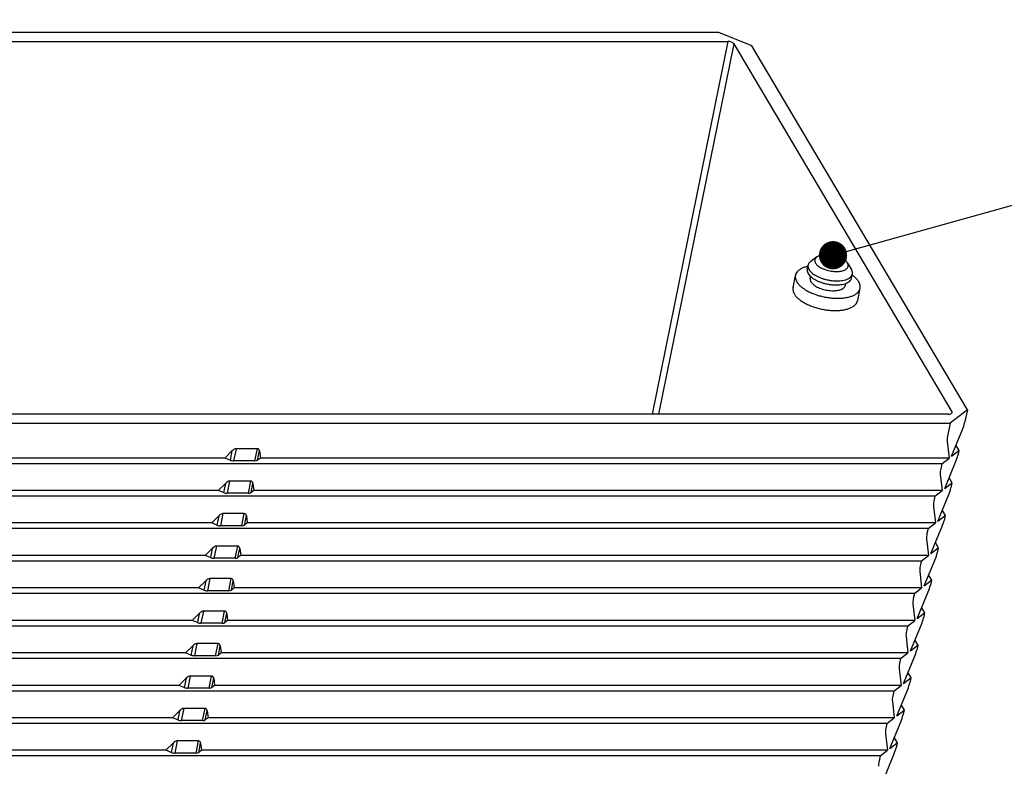
# Model space of a CAD drawing. Units: millimetres. Extents: x 613 to 2486, y -790 to -196.
# Drawn here: x 2022 to 2091, y -547 to -494 of the extents above; entities that cross this region are included whole.
import ezdxf

# ---------------------------------------------------------------- set-up
doc = ezdxf.new("R2010")
doc.units = ezdxf.units.MM
doc.header["$LTSCALE"] = 30.734
doc.layers.get('0').update_dxf_attribs({"linetype": 'CONTINUOUS'})
doc.layers.add('02___PRT_ALL_AXES', color=7, linetype='CONTINUOUS')
doc.layers.add('尺寸线', color=3, linetype='CONTINUOUS', lineweight=13)
doc.styles.add('样式 1', font='txt.shx')
doc.dimstyles.new('A', dxfattribs={"dimtxt": 3, "dimasz": 3, "dimexe": 1, "dimexo": 1, "dimgap": 0.8, "dimtad": 1, "dimtih": 1, "dimtoh": 1, "dimdsep": 46, "dimtxsty": '样式 1', "dimcen": 0, "dimadec": 1, "dimazin": 2, "dimtfac": 0.75, "dimtofl": 0, "dimtmove": 0, "dimatfit": 3, "dimfxl": 0, "dimtolj": 1, "dimarcsym": 0})

msp = doc.modelspace()

# ---------------------------------------------------------------- linework, layer by layer
at = {"color": 7, "linetype": 'Continuous'}
for p, q in [((2071.1656, -495.2919), (1972.6251, -495.2919)), ((2073.4876, -496.2313), (2071.1656, -495.2919)), ((1972.7417, -495.9266), (2071.801, -495.9266)), ((2071.801, -495.9266), (2066.4491, -522.3003)), ((2072.213, -496.0933), (2066.8948, -522.3003)), ((2072.213, -496.0933), (2087.6392, -522.1336)), ((2088.7502, -521.9956), (2073.4876, -496.2313)), ((2078.0974, -511.1766), (2077.6609, -511.4939)), ((2080.2609, -511.6106), (2080.2562, -511.6029)), ((2080.261, -511.6105), (2080.5394, -512.0623)), ((2080.5456, -512.0725), (2080.5394, -512.0623)), ((2087.4247, -522.3003), (1988.3654, -522.3003)), ((2088.7502, -521.9956), (2087.5413, -522.935)), ((2087.6392, -522.1336), (2087.614, -522.2529)), ((2087.6392, -522.1336), (2087.6528, -522.1991)), ((2088.7502, -521.9956), (2088.5545, -522.9234)), ((1989.0008, -522.935), (2087.5413, -522.935)), ((2087.5413, -522.935), (2087.3455, -523.8628)), ((2087.6277, -525.2693), (2088.4033, -523.397)), ((2087.317, -524.241), (2087.4518, -525.406)), ((2087.9381, -524.52), (2088.1442, -524.868)), ((2036.1953, -525.406), (2036.6999, -524.908)), ((2036.6999, -524.908), (2036.5691, -525.5572)), ((2036.9925, -524.7471), (2036.8195, -525.606)), ((2038.4997, -524.7471), (2036.9925, -524.7471)), ((2038.3267, -525.606), (2038.4997, -524.7471)), ((2038.5193, -525.5572), (2038.6501, -524.908)), ((2038.6501, -524.908), (2038.7138, -525.406)), ((2087.6277, -525.2693), (2088.1442, -524.868)), ((2088.1442, -524.868), (2088.0697, -525.2213)), ((2036.1953, -525.406), (1987.4574, -525.406)), ((2086.9353, -525.8073), (1988.4494, -525.8073)), ((2036.5691, -525.5572), (2036.1953, -525.406)), ((2038.3267, -525.606), (2036.8195, -525.606)), ((2038.7138, -525.406), (2038.5193, -525.5572)), ((2087.4518, -525.406), (2038.7138, -525.406)), ((2086.9353, -525.8073), (2086.8607, -526.1607)), ((2086.9353, -525.8073), (2087.4518, -525.406)), ((2087.1429, -527.5672), (2087.9185, -525.6948)), ((2086.8322, -526.5389), (2086.967, -527.7039)), ((2035.7324, -527.7039), (2036.2369, -527.2058)), ((2036.2369, -527.2058), (2036.1061, -527.8551)), ((2036.5296, -527.045), (2036.3565, -527.9039)), ((2038.0368, -527.045), (2036.5296, -527.045)), ((2037.8637, -527.9039), (2038.0368, -527.045)), ((2038.0563, -527.8551), (2038.1871, -527.2058)), ((2038.1871, -527.2058), (2038.2509, -527.7039)), ((2087.1429, -527.5672), (2087.6594, -527.1658)), ((2087.4533, -526.8179), (2087.6594, -527.1658)), ((2087.6594, -527.1658), (2087.5849, -527.5192)), ((2035.7324, -527.7039), (1987.0163, -527.7039)), ((2086.4505, -528.1052), (1988.0083, -528.1052)), ((2036.1061, -527.8551), (2035.7324, -527.7039)), ((2037.8637, -527.9039), (2036.3565, -527.9039)), ((2038.2509, -527.7039), (2038.0563, -527.8551)), ((2086.967, -527.7039), (2038.2509, -527.7039)), ((2086.4505, -528.1052), (2086.3759, -528.4585)), ((2086.4505, -528.1052), (2086.967, -527.7039)), ((2086.6581, -529.8651), (2087.4337, -527.9927)), ((2086.3474, -528.8368), (2086.4822, -530.0017)), ((2035.2694, -530.0017), (2035.774, -529.5037)), ((2035.774, -529.5037), (2035.6432, -530.1529)), ((2036.0666, -529.3429), (2035.8936, -530.2018)), ((2037.5738, -529.3429), (2036.0666, -529.3429)), ((2037.4008, -530.2018), (2037.5738, -529.3429)), ((2037.5934, -530.1529), (2037.7242, -529.5037)), ((2037.7242, -529.5037), (2037.788, -530.0017)), ((2086.6581, -529.8651), (2087.1746, -529.4637)), ((2086.9685, -529.1157), (2087.1746, -529.4637)), ((2087.1746, -529.4637), (2087.1001, -529.817)), ((2035.2694, -530.0017), (1986.5752, -530.0017)), ((2035.6432, -530.1529), (2035.2694, -530.0017)), ((2037.4008, -530.2018), (2035.8936, -530.2018)), ((2037.788, -530.0017), (2037.5934, -530.1529)), ((2086.4822, -530.0017), (2037.788, -530.0017)), ((2085.9656, -530.4031), (2086.4822, -530.0017)), ((2085.9656, -530.4031), (1987.5673, -530.4031)), ((2085.9656, -530.4031), (2085.8911, -530.7564)), ((2086.1733, -532.1629), (2086.9489, -530.2906)), ((2035.6037, -531.6408), (2035.4306, -532.4996)), ((2037.1109, -531.6408), (2035.6037, -531.6408)), ((2036.9379, -532.4996), (2037.1109, -531.6408)), ((2085.8626, -531.1346), (2085.9974, -532.2996)), ((2086.4837, -531.4136), (2086.6898, -531.7616)), ((2034.8065, -532.2996), (1986.1342, -532.2996)), ((2034.8065, -532.2996), (2035.311, -531.8016)), ((2035.1802, -532.4508), (2034.8065, -532.2996)), ((2035.311, -531.8016), (2035.1802, -532.4508)), ((2037.1304, -532.4508), (2037.2612, -531.8016)), ((2037.325, -532.2996), (2037.1304, -532.4508)), ((2037.2612, -531.8016), (2037.325, -532.2996)), ((2085.9974, -532.2996), (2037.325, -532.2996)), ((2085.4808, -532.701), (2085.9974, -532.2996)), ((2086.1733, -532.1629), (2086.6898, -531.7616)), ((2086.6898, -531.7616), (2086.6152, -532.1149)), ((2085.4808, -532.701), (1987.1262, -532.701)), ((2036.9379, -532.4996), (2035.4306, -532.4996)), ((2085.4808, -532.701), (2085.4063, -533.0543)), ((2085.6885, -534.4608), (2086.464, -532.5885)), ((2085.3778, -533.4325), (2085.5125, -534.5975)), ((2085.9988, -533.7115), (2086.205, -534.0595)), ((2034.3436, -534.5975), (2034.8481, -534.0995)), ((2034.8481, -534.0995), (2034.7173, -534.7487)), ((2035.1407, -533.9387), (2034.9677, -534.7975)), ((2036.6479, -533.9387), (2035.1407, -533.9387)), ((2036.4749, -534.7975), (2036.6479, -533.9387)), ((2036.6675, -534.7487), (2036.7983, -534.0995)), ((2036.7983, -534.0995), (2036.8621, -534.5975)), ((2085.6885, -534.4608), (2086.205, -534.0595)), ((2086.205, -534.0595), (2086.1304, -534.4128)), ((2034.3436, -534.5975), (1985.6931, -534.5975)), ((2084.996, -534.9989), (1986.6851, -534.9989)), ((2034.7173, -534.7487), (2034.3436, -534.5975)), ((2036.4749, -534.7975), (2034.9677, -534.7975)), ((2036.8621, -534.5975), (2036.6675, -534.7487)), ((2085.5125, -534.5975), (2036.8621, -534.5975)), ((2084.996, -534.9989), (2084.9215, -535.3522)), ((2084.996, -534.9989), (2085.5125, -534.5975)), ((2085.2036, -536.7587), (2085.9792, -534.8864)), ((2084.893, -535.7304), (2085.0277, -536.8954)), ((2033.8806, -536.8954), (2034.3851, -536.3974)), ((2034.3851, -536.3974), (2034.2543, -537.0466)), ((2034.6778, -536.2365), (2034.5048, -537.0954)), ((2036.185, -536.2365), (2034.6778, -536.2365)), ((2036.012, -537.0954), (2036.185, -536.2365)), ((2036.2045, -537.0466), (2036.3353, -536.3974)), ((2036.3353, -536.3974), (2036.3991, -536.8954)), ((2085.2036, -536.7587), (2085.7202, -536.3574)), ((2085.514, -536.0094), (2085.7202, -536.3574)), ((2085.7202, -536.3574), (2085.6456, -536.7107)), ((2033.8806, -536.8954), (1985.252, -536.8954)), ((2034.2543, -537.0466), (2033.8806, -536.8954)), ((2036.012, -537.0954), (2034.5048, -537.0954)), ((2036.3991, -536.8954), (2036.2045, -537.0466)), ((2085.0277, -536.8954), (2036.3991, -536.8954)), ((2084.5112, -537.2967), (2085.0277, -536.8954)), ((2084.7188, -539.0566), (2085.4944, -537.1842)), ((2084.5112, -537.2967), (1986.2441, -537.2967)), ((2084.5112, -537.2967), (2084.4367, -537.6501)), ((2034.2148, -538.5344), (2034.0418, -539.3933)), ((2035.7221, -538.5344), (2034.2148, -538.5344)), ((2035.549, -539.3933), (2035.7221, -538.5344)), ((2084.4082, -538.0283), (2084.5429, -539.1933)), ((2085.0292, -538.3073), (2085.2354, -538.6552)), ((2033.4177, -539.1933), (1984.8109, -539.1933)), ((2033.4177, -539.1933), (2033.9222, -538.6952)), ((2033.7914, -539.3445), (2033.4177, -539.1933)), ((2033.9222, -538.6952), (2033.7914, -539.3445)), ((2035.7416, -539.3445), (2035.8724, -538.6952)), ((2035.9362, -539.1933), (2035.7416, -539.3445)), ((2035.8724, -538.6952), (2035.9362, -539.1933)), ((2084.5429, -539.1933), (2035.9362, -539.1933)), ((2084.0264, -539.5946), (2084.5429, -539.1933)), ((2084.7188, -539.0566), (2085.2354, -538.6552)), ((2085.2354, -538.6552), (2085.1608, -539.0086)), ((2084.0264, -539.5946), (1985.803, -539.5946)), ((2035.549, -539.3933), (2034.0418, -539.3933)), ((2084.0264, -539.5946), (2083.9518, -539.9479)), ((2084.234, -541.3545), (2085.0096, -539.4821)), ((2083.9233, -540.3262), (2084.0581, -541.4911)), ((2084.5444, -540.6051), (2084.7505, -540.9531)), ((2032.9547, -541.4911), (2033.4592, -540.9931)), ((2033.4592, -540.9931), (2033.3285, -541.6423)), ((2033.7519, -540.8323), (2033.5789, -541.6912)), ((2035.2591, -540.8323), (2033.7519, -540.8323)), ((2035.0861, -541.6912), (2035.2591, -540.8323)), ((2035.2787, -541.6423), (2035.4095, -540.9931)), ((2035.4095, -540.9931), (2035.4732, -541.4911)), ((2084.234, -541.3545), (2084.7505, -540.9531)), ((2084.7505, -540.9531), (2084.676, -541.3064)), ((2032.9547, -541.4911), (1984.3699, -541.4911)), ((2083.5416, -541.8925), (1985.3619, -541.8925)), ((2033.3285, -541.6423), (2032.9547, -541.4911)), ((2035.0861, -541.6912), (2033.5789, -541.6912)), ((2035.4732, -541.4911), (2035.2787, -541.6423)), ((2084.0581, -541.4911), (2035.4732, -541.4911)), ((2083.5416, -541.8925), (2083.467, -542.2458)), ((2083.5416, -541.8925), (2084.0581, -541.4911)), ((2083.7492, -543.6523), (2084.5248, -541.78)), ((2083.4385, -542.624), (2083.5733, -543.789)), ((2032.4918, -543.789), (2032.9963, -543.291)), ((2032.9963, -543.291), (2032.8655, -543.9402)), ((2033.289, -543.1302), (2033.1159, -543.989)), ((2034.7962, -543.1302), (2033.289, -543.1302)), ((2034.6231, -543.989), (2034.7962, -543.1302)), ((2034.8157, -543.9402), (2034.9465, -543.291)), ((2034.9465, -543.291), (2035.0103, -543.789)), ((2083.7492, -543.6523), (2084.2657, -543.251)), ((2084.0596, -542.903), (2084.2657, -543.251)), ((2084.2657, -543.251), (2084.1912, -543.6043)), ((2032.4918, -543.789), (1983.9288, -543.789)), ((2083.0568, -544.1904), (1984.9208, -544.1904)), ((2032.8655, -543.9402), (2032.4918, -543.789)), ((2034.6231, -543.989), (2033.1159, -543.989)), ((2035.0103, -543.789), (2034.8157, -543.9402)), ((2083.5733, -543.789), (2035.0103, -543.789)), ((2083.0568, -544.1904), (2082.9822, -544.5437)), ((2083.0568, -544.1904), (2083.5733, -543.789)), ((2083.2644, -545.9502), (2084.04, -544.0779)), ((2032.0288, -546.0869), (2032.5334, -545.5889)), ((2032.5334, -545.5889), (2032.4026, -546.2381)), ((2032.826, -545.4281), (2032.653, -546.2869)), ((2034.3332, -545.4281), (2032.826, -545.4281)), ((2034.1602, -546.2869), (2034.3332, -545.4281)), ((2034.3528, -546.2381), (2034.4836, -545.5889)), ((2034.4836, -545.5889), (2034.5474, -546.0869)), ((2082.9537, -544.9219), (2083.0885, -546.0869)), ((2083.2644, -545.9502), (2083.7809, -545.5489)), ((2083.5748, -545.2009), (2083.7809, -545.5489)), ((2083.7809, -545.5489), (2083.7064, -545.9022)), ((2032.0288, -546.0869), (1983.4877, -546.0869)), ((2032.4026, -546.2381), (2032.0288, -546.0869)), ((2034.1602, -546.2869), (2032.653, -546.2869)), ((2034.5474, -546.0869), (2034.3528, -546.2381)), ((2083.0885, -546.0869), (2034.5474, -546.0869)), ((2082.572, -546.4883), (2083.0885, -546.0869)), ((2082.572, -546.4883), (1984.4798, -546.4883)), ((2082.572, -546.4883), (2082.4974, -546.8416)), ((2082.7796, -548.2481), (2083.5552, -546.3758))]:
    msp.add_line(p, q, dxfattribs=at)
for centre, major_axis, ratio, start_param, end_param in [((2071.8997, -496.0933), (0.327, -0.0646), 0.4698719, 0.3978594, 1.9685796), ((2087.3259, -522.1336), (0.3271, -0.0646), 0.4698207, -1.1728534, -0.0058178), ((2087.6985, -523.5801), (0.7513, 1.2941), 0.3680781, -1.2214229, -0.8409941), ((2088.2057, -523.186), (0.7589, 1.3048), 0.3617419, -3.9727063, -3.5922775), ((2036.7496, -525.2962), (0.316, 0.5302), 0.4514805, 0.2628544, 1.0482526), ((2038.2568, -525.2962), (0.316, 0.5302), 0.4514805, -0.5225437, 0.2628544), ((2087.2137, -525.878), (0.7513, 1.2941), 0.3680781, -1.2214229, -0.8409941), ((2036.7207, -525.4393), (0.327, -0.0646), 0.4698588, -1.9583101, -1.1729119), ((2038.2279, -525.4393), (0.327, -0.0646), 0.4698588, -1.1729119, -0.3875137), ((2087.7209, -525.4839), (0.7589, 1.3048), 0.3617419, -3.9727063, -3.5922775), ((2036.2866, -527.5941), (0.316, 0.5302), 0.4514805, 0.2628544, 1.0482526), ((2037.7938, -527.5941), (0.316, 0.5302), 0.4514805, -0.5225437, 0.2628544), ((2036.2578, -527.7372), (0.327, -0.0646), 0.4698588, -1.9583101, -1.1729119), ((2037.765, -527.7372), (0.327, -0.0646), 0.4698588, -1.1729119, -0.3875137), ((2086.7289, -528.1759), (0.7513, 1.2941), 0.3680781, -1.2214229, -0.8409941), ((2087.2361, -527.7818), (0.7589, 1.3048), 0.3617419, -3.9727063, -3.5922775), ((2035.8237, -529.8919), (0.316, 0.5302), 0.4514805, 0.2628544, 1.0482526), ((2037.3309, -529.8919), (0.316, 0.5302), 0.4514805, -0.5225437, 0.2628544), ((2035.7948, -530.0351), (0.327, -0.0646), 0.4698588, -1.9583101, -1.1729119), ((2037.3021, -530.0351), (0.327, -0.0646), 0.4698588, -1.1729119, -0.3875137), ((2086.2441, -530.4737), (0.7513, 1.2941), 0.3680781, -1.2214229, -0.8409941), ((2086.7513, -530.0797), (0.7589, 1.3048), 0.3617419, -3.9727063, -3.5922775), ((2035.3607, -532.1898), (0.316, 0.5302), 0.4514805, 0.2628544, 1.0482526), ((2036.8679, -532.1898), (0.316, 0.5302), 0.4514805, -0.5225437, 0.2628544), ((2085.7593, -532.7716), (0.7513, 1.2941), 0.3680781, -1.2214229, -0.8409941), ((2035.3319, -532.333), (0.327, -0.0646), 0.4698588, -1.9583101, -1.1729119), ((2036.8391, -532.333), (0.327, -0.0646), 0.4698588, -1.1729119, -0.3875137), ((2086.2665, -532.3775), (0.7589, 1.3048), 0.3617419, -3.9727063, -3.5922775), ((2034.8978, -534.4877), (0.316, 0.5302), 0.4514805, 0.2628544, 1.0482526), ((2036.405, -534.4877), (0.316, 0.5302), 0.4514805, -0.5225437, 0.2628544), ((2085.2745, -535.0695), (0.7513, 1.2941), 0.3680781, -1.2214229, -0.8409941), ((2034.869, -534.6308), (0.327, -0.0646), 0.4698588, -1.9583101, -1.1729119), ((2036.3762, -534.6308), (0.327, -0.0646), 0.4698588, -1.1729119, -0.3875137), ((2085.7817, -534.6754), (0.7589, 1.3048), 0.3617419, -3.9727063, -3.5922775), ((2034.4349, -536.7856), (0.316, 0.5302), 0.4514805, 0.2628544, 1.0482526), ((2035.9421, -536.7856), (0.316, 0.5302), 0.4514805, -0.5225437, 0.2628544), ((2034.406, -536.9287), (0.327, -0.0646), 0.4698588, -1.9583101, -1.1729119), ((2035.9132, -536.9287), (0.327, -0.0646), 0.4698588, -1.1729119, -0.3875137), ((2084.7897, -537.3674), (0.7513, 1.2941), 0.3680781, -1.2214229, -0.8409941), ((2085.2968, -536.9733), (0.7589, 1.3048), 0.3617419, -3.9727063, -3.5922775), ((2033.9719, -539.0835), (0.316, 0.5302), 0.4514805, 0.2628544, 1.0482526), ((2035.4791, -539.0835), (0.316, 0.5302), 0.4514805, -0.5225437, 0.2628544), ((2084.3049, -539.6653), (0.7513, 1.2941), 0.3680781, -1.2214229, -0.8409941), ((2033.9431, -539.2266), (0.327, -0.0646), 0.4698588, -1.9583101, -1.1729119), ((2035.4503, -539.2266), (0.327, -0.0646), 0.4698588, -1.1729119, -0.3875137), ((2084.812, -539.2712), (0.7589, 1.3048), 0.3617419, -3.9727063, -3.5922775), ((2033.509, -541.3813), (0.316, 0.5302), 0.4514805, 0.2628544, 1.0482526), ((2035.0162, -541.3813), (0.316, 0.5302), 0.4514805, -0.5225437, 0.2628544), ((2083.82, -541.9631), (0.7513, 1.2941), 0.3680781, -1.2214229, -0.8409941), ((2033.4801, -541.5245), (0.327, -0.0646), 0.4698588, -1.9583101, -1.1729119), ((2034.9873, -541.5245), (0.327, -0.0646), 0.4698588, -1.1729119, -0.3875137), ((2084.3272, -541.5691), (0.7589, 1.3048), 0.3617419, -3.9727063, -3.5922775), ((2033.046, -543.6792), (0.316, 0.5302), 0.4514805, 0.2628544, 1.0482526), ((2034.5532, -543.6792), (0.316, 0.5302), 0.4514805, -0.5225437, 0.2628544), ((2033.0172, -543.8224), (0.327, -0.0646), 0.4698588, -1.9583101, -1.1729119), ((2034.5244, -543.8224), (0.327, -0.0646), 0.4698588, -1.1729119, -0.3875137), ((2083.3352, -544.261), (0.7513, 1.2941), 0.3680781, -1.2214229, -0.8409941), ((2083.8424, -543.8669), (0.7589, 1.3048), 0.3617419, -3.9727063, -3.5922775), ((2032.5831, -545.9771), (0.316, 0.5302), 0.4514805, 0.2628544, 1.0482526), ((2034.0903, -545.9771), (0.316, 0.5302), 0.4514805, -0.5225437, 0.2628544), ((2032.5542, -546.1202), (0.327, -0.0646), 0.4698588, -1.9583101, -1.1729119), ((2034.0615, -546.1202), (0.327, -0.0646), 0.4698588, -1.1729119, -0.3875137), ((2082.8504, -546.5589), (0.7513, 1.2941), 0.3680781, -1.2214229, -0.8409941), ((2083.3576, -546.1648), (0.7589, 1.3048), 0.3617419, -3.9727063, -3.5922775)]:
    msp.add_ellipse(centre, major_axis=major_axis, ratio=ratio, start_param=start_param, end_param=end_param, dxfattribs=at)
for points, start_tangent, end_tangent in [([(2078.0974, -511.1766), (2078.025, -511.242), (2077.9723, -511.325), (2077.9512, -511.4158), (2077.9624, -511.5118), (2078.0055, -511.6106)], (-0.8091209, -0.5876422), (0.5096774, -0.8603656)), ([(2080.2562, -511.6028), (2080.187, -511.5118), (2080.0844, -511.4158), (2079.9558, -511.325), (2079.8048, -511.242), (2079.6355, -511.1691), (2079.4524, -511.1082), (2079.2607, -511.0611), (2079.0655, -511.0289), (2078.8721, -511.0126), (2078.6859, -511.0126), (2078.5118, -511.0289), (2078.3547, -511.0611), (2078.2189, -511.1082), (2078.108, -511.1691), (2078.0974, -511.1766)], (-0.5247182, 0.851276), (-0.8091209, -0.5876422)), ([(2077.4723, -511.7625), (2077.4655, -511.8367), (2077.4846, -511.9532), (2077.5384, -512.0725)], (-0.192817, -0.9812347), (0.5096774, -0.8603656)), ([(2077.6609, -511.4938), (2077.6175, -511.5283), (2077.5327, -511.6218), (2077.4817, -511.7254), (2077.4723, -511.7625)], (-0.8088575, -0.5880047), (-0.192817, -0.9812347)), ([(2077.5384, -512.0725), (2077.6259, -512.1917), (2077.7449, -512.3083), (2077.893, -512.4196), (2078.0667, -512.5232), (2078.2622, -512.6166), (2078.4751, -512.698), (2078.7007, -512.7653), (2078.9339, -512.8172), (2079.1695, -512.8525), (2079.4023, -512.8703), (2079.627, -512.8703), (2079.8387, -512.8525), (2080.0325, -512.8172), (2080.2043, -512.7653), (2080.35, -512.698), (2080.4666, -512.6166), (2080.5513, -512.5232), (2080.6023, -512.4196), (2080.6117, -512.3824)], (0.5096774, -0.8603656), (0.192817, 0.9812347)), ([(2078.0055, -511.6106), (2078.0794, -511.7093), (2078.1821, -511.8054), (2078.3106, -511.8962), (2078.4616, -511.9791), (2078.631, -512.052), (2078.814, -512.1129), (2079.0058, -512.1601), (2079.201, -512.1922), (2079.3944, -512.2086), (2079.5806, -512.2086), (2079.7546, -512.1922), (2079.9117, -512.1601), (2080.0476, -512.1129), (2080.1585, -512.052), (2080.2415, -511.9791), (2080.2942, -511.8962), (2080.3152, -511.8054), (2080.304, -511.7093), (2080.2609, -511.6106)], (0.5096774, -0.8603656), (-0.5096774, 0.8603656)), ([(2080.6117, -512.3824), (2080.6185, -512.3083), (2080.5994, -512.1917), (2080.5456, -512.0725)], (0.192817, 0.9812347), (-0.5096774, 0.8603656))]:
    msp.add_spline(points, degree=3, dxfattribs=dict(at, start_tangent=start_tangent, end_tangent=end_tangent))
at = {"layer": '02___PRT_ALL_AXES', "color": 7, "linetype": 'Continuous'}
for p, q in [((2077.4152, -512.0512), (2077.4723, -511.7625)), ((2076.4107, -513.3526), (2076.5818, -512.4865)), ((2077.6283, -512.6932), (2077.654, -512.5629)), ((2080.5548, -512.6711), (2080.6118, -512.3825)), ((2080.1137, -513.1839), (2080.1394, -513.054)), ((2080.9892, -514.2567), (2081.1602, -513.3906))]:
    msp.add_line(p, q, dxfattribs=at)
for points, start_tangent, end_tangent in [([(2077.4543, -511.846), (2077.3314, -511.8773), (2077.1041, -511.957), (2076.9127, -512.0568), (2076.7612, -512.1745), (2076.6527, -512.3078), (2076.5893, -512.4539), (2076.5818, -512.4865)], (-0.9753718, -0.2205671), (-0.1928199, -0.9812342)), ([(2077.4153, -512.0512), (2077.4086, -512.1139), (2077.4258, -512.236), (2077.4814, -512.3612)], (-0.1934871, -0.9811028), (0.5096774, -0.8603656)), ([(2076.5818, -512.4865), (2076.5724, -512.6098), (2076.6022, -512.7725), (2076.6783, -512.9385)], (-0.1928199, -0.9812342), (0.5096774, -0.8603656)), ([(2077.4814, -512.3612), (2077.5741, -512.4863), (2077.7015, -512.6084), (2077.8605, -512.7244), (2078.0472, -512.8314), (2078.2569, -512.9269), (2078.4847, -513.0084), (2078.7247, -513.074), (2078.9711, -513.1221), (2079.2179, -513.1514), (2079.459, -513.1612), (2079.6883, -513.1514), (2079.9004, -513.1221), (2080.0899, -513.074), (2080.2522, -513.0084), (2080.3833, -512.9269), (2080.48, -512.8314), (2080.5399, -512.7244), (2080.5547, -512.6711)], (0.5096774, -0.8603656), (0.1934871, 0.9811028)), ([(2077.6283, -512.6932), (2077.623, -512.7428), (2077.6366, -512.8395), (2077.6807, -512.9385)], (-0.1934871, -0.9811028), (0.5096774, -0.8603656)), ([(2081.0637, -512.9385), (2080.943, -512.7725), (2080.7802, -512.6098), (2080.5958, -512.4659)], (-0.5096774, 0.8603656), (-0.818626, 0.5743269)), ([(2076.4108, -513.3525), (2076.4014, -513.4759), (2076.4312, -513.6386), (2076.5073, -513.8046)], (-0.1928199, -0.9812342), (0.5096774, -0.8603656)), ([(2076.6783, -512.9385), (2076.799, -513.1046), (2076.9618, -513.2673), (2077.1635, -513.4232), (2077.4, -513.5693), (2077.6665, -513.7026), (2077.9574, -513.8203), (2078.267, -513.9201), (2078.5888, -513.9998), (2078.9164, -514.058), (2079.2431, -514.0934), (2079.5622, -514.1053), (2079.8672, -514.0934), (2080.1519, -514.058), (2080.4106, -513.9998), (2080.6379, -513.9201), (2080.8293, -513.8203), (2080.9808, -513.7026), (2081.0893, -513.5693), (2081.1527, -513.4232), (2081.1602, -513.3906)], (0.5096774, -0.8603656), (0.1928199, 0.9812342)), ([(2077.6807, -512.9385), (2077.754, -513.0376), (2077.8549, -513.1343), (2077.9807, -513.2261), (2078.1285, -513.3108), (2078.2946, -513.3864), (2078.4749, -513.451), (2078.6649, -513.5029), (2078.86, -513.5409), (2079.0554, -513.5641), (2079.2462, -513.5719), (2079.4278, -513.5641), (2079.5957, -513.5409), (2079.7457, -513.5029), (2079.8742, -513.451), (2079.978, -513.3864), (2080.0545, -513.3108), (2080.1019, -513.2261), (2080.1137, -513.1839)], (0.5096774, -0.8603656), (0.1934871, 0.9811028)), ([(2081.1602, -513.3906), (2081.1696, -513.2673), (2081.1398, -513.1046), (2081.0637, -512.9385)], (0.1928199, 0.9812342), (-0.5096774, 0.8603656)), ([(2076.5073, -513.8046), (2076.6279, -513.9707), (2076.7908, -514.1333), (2076.9925, -514.2893), (2077.229, -514.4354), (2077.4954, -514.5687), (2077.7864, -514.6864), (2078.096, -514.7861), (2078.4178, -514.8659), (2078.7454, -514.9241), (2079.0721, -514.9595), (2079.3911, -514.9713), (2079.6962, -514.9595), (2079.9809, -514.9241), (2080.2396, -514.8659), (2080.4669, -514.7861), (2080.6583, -514.6864), (2080.8098, -514.5687), (2080.9183, -514.4354), (2080.9817, -514.2893), (2080.9892, -514.2567)], (0.5096774, -0.8603656), (0.1928199, 0.9812342))]:
    msp.add_spline(points, degree=3, dxfattribs=dict(at, start_tangent=start_tangent, end_tangent=end_tangent))

# ---------------------------------------------------------------- leaders
at = {"layer": '尺寸线'}
for points in [[(2079.2424, -511.0574), (2193.9763, -479.043), (2205.6331, -479.043)], [(2048.5702, -563.6082), (2193.83, -522.0289), (2205.4868, -522.0289)]]:
    msp.add_leader(points, dimstyle='A', override={"dimasz": 2, "dimgap": 0.8, "dimtad": 0, "dimldrblk": 'Dot', "dimfxl": 1.25}, dxfattribs=at)

doc.saveas('drawing.dxf')
